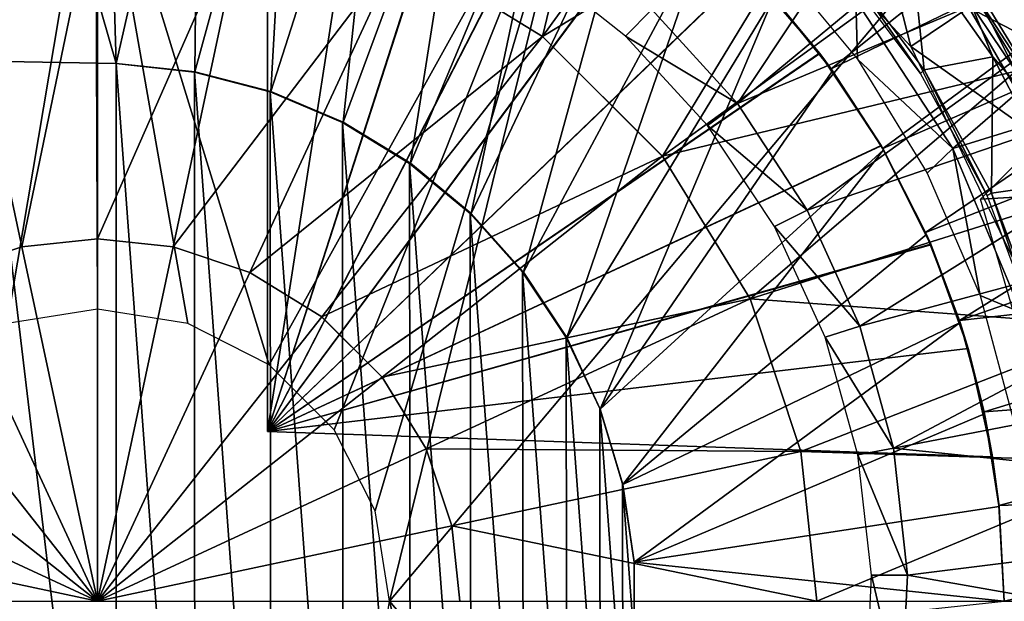
# Model space of a CAD drawing. Units: feet. Extents: x -15.9 to 15.9, y -7.8 to 2.4.
# Drawn here: x -15 to -14.3, y 0 to 0.4 of the extents above; entities that cross this region are included whole.
import ezdxf

# ---------------------------------------------------------------- set-up
doc = ezdxf.new("R2010")
doc.units = ezdxf.units.FT
doc.header["$MEASUREMENT"] = 0
doc.layers.get('0').update_dxf_attribs({"color": 255})
for name, color, linetype in [('AFUWA-3-ARPM', 4, 'Continuous'), ('AFUWA-3-BTVL', 11, 'Continuous'), ('AFUWA-3-CPVL', 11, 'Continuous'), ('AFUWA-P', 2, 'Continuous')]:
    doc.layers.add(name, color=color, linetype=linetype)

# ---------------------------------------------------------------- blocks, each defined once
blk = doc.blocks.new('A$C3230635A')
at = {"linetype": 'Continuous', "lineweight": 0}
for p, q in [((-18.12525, 5.69606), (-18.12525, 5.44807)), ((-18.12525, 5.69606), (-18.12525, 5.44807)), ((-17.81599, 5.58888), (-17.91508, 5.64972)), ((-17.54076, 5.64492), (-17.48717, 5.56475)), ((-17.48717, 5.56475), (-17.54076, 5.64492)), ((-17.52758, 5.64452), (-17.48717, 5.56475)), ((-17.52758, 5.64452), (-17.45372, 5.52364)), ((-17.73263, 5.50553), (-17.81599, 5.58888)), ((-17.73263, 5.50553), (-17.6718, 5.40644)), ((-18.17776, 5.44254), (-18.12525, 5.44807)), ((-18.12525, 5.19627), (-18.12525, 5.44807)), ((-18.12525, 5.44807), (-18.12525, 5.19627)), ((-18.12525, 5.44807), (-18.07274, 5.44254)), ((-18.23113, 5.42473), (-18.17776, 5.44254)), ((-18.07274, 5.44254), (-18.01936, 5.42473)), ((-18.01936, 5.42473), (-17.96944, 5.39408)), ((-17.63645, 5.30049), (-17.6718, 5.40644)), ((-18.12525, 5.19627), (-18.28106, 5.39408)), ((-18.12525, 5.19627), (-18.28106, 5.39408)), ((-17.96944, 5.39408), (-17.92744, 5.35208)), ((-17.92744, 5.35208), (-18.12525, 5.19627)), ((-18.12525, 5.19627), (-17.92744, 5.35208)), ((-17.89679, 5.30216), (-17.92744, 5.35208)), ((-17.89679, 5.30216), (-17.87898, 5.24878)), ((-17.63645, 5.30049), (-17.62546, 5.19627)), ((-17.87898, 5.24878), (-17.87344, 5.19627))]:
    blk.add_line(p, q, dxfattribs=at)

msp = doc.modelspace()

# ---------------------------------------------------------------- linework, layer by layer
at = {"layer": 'AFUWA-3-ARPM'}
for points in [[(-14.88622, 0.37376, 17.00974), (-14.89391, 0.62987, 17.00974), (-14.95908, 0.62702, 17.00974)], [(-14.89391, 0.62987, 17.00974), (-14.88622, 0.37376, 17.00974), (-14.82876, 0.62592, 17.00974)], [(-14.88622, 0.37376, 17.00974), (-14.95908, 0.62702, 17.00974), (-14.97591, 0.37533, 17.00974)], [(-14.88622, 0.37376, 17.00974), (-14.83173, 0.36804, 17.00974), (-14.82876, 0.62592, 17.00974)], [(-14.82876, 0.62592, 17.00974), (-14.83173, 0.36804, 17.00974), (-14.76392, 0.61518, 17.00974)], [(-14.78116, 0.61872, 16.02549), (-14.78116, 0.11808, 16.02549), (-14.70644, 0.59965, 16.02288)], [(-14.78116, 0.11808, 16.85226), (-14.78116, 0.11808, 16.02549), (-14.78116, 0.61872, 16.02549)], [(-14.78116, 0.61872, 16.02549), (-14.78116, 0.61872, 16.85226), (-14.78116, 0.11808, 16.85226)], [(-14.78116, 0.11808, 16.85226), (-14.78116, 0.61872, 16.85226), (-14.70644, 0.59965, 16.85487)], [(-14.76392, 0.61518, 17.00974), (-14.83173, 0.36804, 17.00974), (-14.77877, 0.35429, 17.00974)], [(-14.76392, 0.61518, 17.00974), (-14.77877, 0.35429, 17.00974), (-14.70083, 0.59778, 17.00974)], [(-14.63481, 0.57168, 16.02038), (-14.70644, 0.59965, 16.02288), (-14.78116, 0.11808, 16.02549)], [(-14.70644, 0.59965, 16.85487), (-14.63513, 0.57183, 16.85736), (-14.78116, 0.11808, 16.85226)], [(-14.7285, 0.33299, 17.00974), (-14.70083, 0.59778, 17.00974), (-14.77877, 0.35429, 17.00974)], [(-14.7285, 0.33299, 17.00974), (-14.63951, 0.57385, 17.00974), (-14.70083, 0.59778, 17.00974)], [(-14.38953, 0.37003, 15.80896), (-14.11231, 0.59129, 15.80896), (-14.43118, 0.4215, 15.80896)], [(-14.11231, 0.59129, 15.80896), (-14.38953, 0.37003, 15.80896), (-14.06727, 0.52604, 15.80896)], [(-14.63513, 0.57183, 16.85736), (-14.56734, 0.53535, 16.85973), (-14.78116, 0.11808, 16.85226)], [(-14.5672, 0.53524, 16.01802), (-14.63481, 0.57168, 16.02038), (-14.78116, 0.11808, 16.02549)], [(-14.7285, 0.33299, 17.00974), (-14.68183, 0.30459, 17.00974), (-14.63951, 0.57385, 17.00974)], [(-14.69628, -0.00003, 12.92785), (-14.55727, 0.56568, 12.923), (-14.21385, 0.57372, 12.91101)], [(-14.69628, -0.00003, 12.92785), (-14.21385, 0.57372, 12.91101), (-14.21385, -0.57377, 12.91101)], [(-14.63951, 0.57385, 17.00974), (-14.68183, 0.30459, 17.00974), (-14.58147, 0.54384, 17.00974)], [(-14.78011, 0.16431, 12.93078), (-14.90068, 0.55763, 12.93499), (-14.55727, 0.56568, 12.923)], [(-14.73493, 0.11913, 12.9292), (-14.78011, 0.16431, 12.93078), (-14.55727, 0.56568, 12.923)], [(-14.73493, 0.11913, 12.9292), (-14.55727, 0.56568, 12.923), (-14.70624, 0.06279, 12.9282)], [(-14.69628, -0.00003, 12.92785), (-14.70624, 0.06279, 12.9282), (-14.55727, 0.56568, 12.923)], [(-14.90068, 0.55763, 12.93499), (-14.96209, 0.193, 12.93713), (-15.00474, 0.5496, 12.93862)], [(-14.90068, 0.55763, 12.93499), (-14.89927, 0.20297, 12.93494), (-14.96209, 0.193, 12.93713)], [(-14.83645, 0.193, 12.93275), (-14.90068, 0.55763, 12.93499), (-14.78011, 0.16431, 12.93078)], [(-14.89927, 0.20297, 12.93494), (-14.90068, 0.55763, 12.93499), (-14.83645, 0.193, 12.93275)], [(-14.63967, 0.26955, 17.00974), (-14.58147, 0.54384, 17.00974), (-14.68183, 0.30459, 17.00974)], [(-14.52663, 0.50784, 17.00974), (-14.58147, 0.54384, 17.00974), (-14.63967, 0.26955, 17.00974)], [(-14.78116, 0.11808, 16.85226), (-14.56734, 0.53535, 16.85973), (-14.50458, 0.49088, 16.86192)], [(-14.50433, 0.4907, 16.01583), (-14.5672, 0.53524, 16.01802), (-14.78116, 0.11808, 16.02549)], [(-14.363, 0.49914, 17.60187), (-14.47263, 0.53468, 17.60187), (-14.33418, 0.38546, 17.60187)], [(-14.38953, 0.37003, 15.80896), (-14.35358, 0.3147, 15.80896), (-14.06727, 0.52604, 15.80896)], [(-14.35358, 0.3147, 15.80896), (-14.02761, 0.4573, 15.80896), (-14.06727, 0.52604, 15.80896)], [(-14.63967, 0.26955, 17.00974), (-14.60316, 0.2288, 17.00974), (-14.52663, 0.50784, 17.00974)], [(-14.60316, 0.2288, 17.00974), (-14.47584, 0.4663, 17.00974), (-14.52663, 0.50784, 17.00974)], [(-14.20681, 0.42126, 17.5384), (-14.29934, 0.50277, 17.58397), (-14.20859, 0.36833, 17.58397)], [(-14.29391, 0.41267, 17.60187), (-14.20859, 0.36833, 17.58397), (-14.29934, 0.50277, 17.58397)], [(-14.363, 0.49914, 17.60187), (-14.33418, 0.38546, 17.60187), (-14.29391, 0.41267, 17.60187)], [(-14.50458, 0.49088, 16.86192), (-14.4477, 0.43916, 16.86391), (-14.78116, 0.11808, 16.85226)], [(-14.50433, 0.4907, 16.01583), (-14.78116, 0.11808, 16.02549), (-14.44746, 0.43891, 16.01384)], [(-14.60316, 0.2288, 17.00974), (-14.57308, 0.18332, 17.00974), (-14.47584, 0.4663, 17.00974)], [(-14.47584, 0.4663, 17.00974), (-14.57308, 0.18332, 17.00974), (-14.42955, 0.4197, 17.00974)], [(-14.35358, 0.3147, 15.80896), (-14.32382, 0.25621, 15.80896), (-14.02761, 0.4573, 15.80896)], [(-13.99373, 0.38577, 15.80896), (-14.02761, 0.4573, 15.80896), (-14.32382, 0.25621, 15.80896)], [(-14.78116, 0.11808, 16.85226), (-14.4477, 0.43916, 16.86391), (-14.39754, 0.38084, 16.86566)], [(-14.44746, 0.43891, 16.01384), (-14.78116, 0.11808, 16.02549), (-14.39737, 0.38059, 16.01209)], [(-14.39754, 0.38084, 16.86566), (-14.4477, 0.43916, 16.86391), (-14.42955, 0.4197, 17.00974)], [(-14.44746, 0.43891, 16.01384), (-14.39737, 0.38059, 16.01209), (-14.43118, 0.4215, 15.80896)], [(-14.57308, 0.18332, 17.00974), (-14.54989, 0.13361, 17.00974), (-14.42955, 0.4197, 17.00974)], [(-14.54989, 0.13361, 17.00974), (-14.38854, 0.36867, 17.00974), (-14.42955, 0.4197, 17.00974)], [(-14.39737, 0.38059, 16.01209), (-14.38953, 0.37003, 15.80896), (-14.43118, 0.4215, 15.80896)], [(-14.42955, 0.4197, 17.00974), (-14.38854, 0.36867, 17.00974), (-14.39754, 0.38084, 16.86566)], [(-14.23927, 0.31841, 17.60187), (-14.29391, 0.41267, 17.60187), (-14.33418, 0.38546, 17.60187)], [(-14.29391, 0.41267, 17.60187), (-14.23927, 0.31841, 17.60187), (-14.20859, 0.36833, 17.58397)], [(-14.16836, 0.39682, 15.90896), (-13.96133, 0.29827, 15.90896), (-14.28571, 0.27946, 15.90896)], [(-14.23927, 0.31841, 17.60187), (-14.33418, 0.38546, 17.60187), (-14.24558, 0.20154, 17.60187)], [(-14.32382, 0.25621, 15.80896), (-14.30035, 0.1951, 15.80896), (-13.99373, 0.38577, 15.80896)], [(-13.96564, 0.31164, 15.80896), (-13.99373, 0.38577, 15.80896), (-14.30035, 0.1951, 15.80896)], [(-14.39754, 0.38084, 16.86566), (-14.3548, 0.31673, 16.86715), (-14.78116, 0.11808, 16.85226)], [(-14.3547, 0.31659, 16.0106), (-14.39737, 0.38059, 16.01209), (-14.78116, 0.11808, 16.02549)], [(-14.38854, 0.36867, 17.00974), (-14.3548, 0.31673, 16.86715), (-14.39754, 0.38084, 16.86566)], [(-14.38953, 0.37003, 15.80896), (-14.39737, 0.38059, 16.01209), (-14.3547, 0.31659, 16.0106)], [(-14.97591, -0.37538, 17.26565), (-14.88622, -0.37381, 17.26565), (-14.97591, 0.37533, 17.26565)], [(-14.97591, 0.37533, 17.26565), (-14.88622, -0.37381, 17.26565), (-14.88622, 0.37376, 17.26565)], [(-14.88622, 0.37376, 17.26565), (-14.88622, 0.37376, 17.00974), (-14.97591, 0.37533, 17.00974)], [(-14.88622, 0.37376, 17.26565), (-14.97591, 0.37533, 17.00974), (-14.97591, 0.37533, 17.26565)], [(-14.83173, -0.36809, 17.26565), (-14.88622, 0.37376, 17.26565), (-14.88622, -0.37381, 17.26565)], [(-14.83173, -0.36809, 17.26565), (-14.83185, 0.36771, 17.26565), (-14.88622, 0.37376, 17.26565)], [(-14.88622, 0.37376, 17.00974), (-14.88622, 0.37376, 17.26565), (-14.83185, 0.36771, 17.26565)], [(-14.83185, 0.36771, 17.26565), (-14.83173, 0.36804, 17.00974), (-14.88622, 0.37376, 17.00974)], [(-14.3547, 0.31659, 16.0106), (-14.35358, 0.3147, 15.80896), (-14.38953, 0.37003, 15.80896)], [(-14.83173, 0.36804, 17.00974), (-14.83185, 0.36771, 17.26565), (-14.77877, 0.35429, 17.00974)], [(-14.83185, 0.36771, 17.26565), (-14.83173, -0.36809, 17.26565), (-14.77877, -0.35434, 17.26565)], [(-14.77935, 0.35398, 17.26565), (-14.83185, 0.36771, 17.26565), (-14.77877, -0.35434, 17.26565)], [(-14.77935, 0.35398, 17.26565), (-14.77877, 0.35429, 17.00974), (-14.83185, 0.36771, 17.26565)], [(-14.35302, 0.31364, 17.00974), (-14.38854, 0.36867, 17.00974), (-14.54989, 0.13361, 17.00974)], [(-14.35302, 0.31364, 17.00974), (-14.3548, 0.31673, 16.86715), (-14.38854, 0.36867, 17.00974)], [(-14.77935, 0.35398, 17.26565), (-14.7285, 0.33299, 17.00974), (-14.77877, 0.35429, 17.00974)], [(-14.77935, 0.35398, 17.26565), (-14.7285, -0.33304, 17.26565), (-14.72896, 0.33265, 17.26565)], [(-14.7285, -0.33304, 17.26565), (-14.77935, 0.35398, 17.26565), (-14.77877, -0.35434, 17.26565)], [(-14.7285, 0.33299, 17.00974), (-14.77935, 0.35398, 17.26565), (-14.72896, 0.33265, 17.26565)], [(-14.68183, 0.30459, 17.00974), (-14.7285, 0.33299, 17.00974), (-14.72896, 0.33265, 17.26565)], [(-14.68237, 0.30428, 17.26565), (-14.72896, 0.33265, 17.26565), (-14.68183, -0.30464, 17.26565)], [(-14.68183, -0.30464, 17.26565), (-14.72896, 0.33265, 17.26565), (-14.7285, -0.33304, 17.26565)], [(-14.72896, 0.33265, 17.26565), (-14.68237, 0.30428, 17.26565), (-14.68183, 0.30459, 17.00974)], [(-14.78116, 0.11808, 16.85226), (-14.3548, 0.31673, 16.86715), (-14.32029, 0.24812, 16.86836)], [(-14.32015, 0.2478, 16.00939), (-14.3547, 0.31659, 16.0106), (-14.78116, 0.11808, 16.02549)], [(-14.32029, 0.24812, 16.86836), (-14.3548, 0.31673, 16.86715), (-14.32329, 0.25496, 17.00974)], [(-14.35302, 0.31364, 17.00974), (-14.32329, 0.25496, 17.00974), (-14.3548, 0.31673, 16.86715)], [(-14.32382, 0.25621, 15.80896), (-14.3547, 0.31659, 16.0106), (-14.32015, 0.2478, 16.00939)], [(-14.32382, 0.25621, 15.80896), (-14.35358, 0.3147, 15.80896), (-14.3547, 0.31659, 16.0106)], [(-14.54989, 0.13361, 17.00974), (-14.53422, 0.08118, 17.00974), (-14.35302, 0.31364, 17.00974)], [(-14.35302, 0.31364, 17.00974), (-14.53422, 0.08118, 17.00974), (-14.32329, 0.25496, 17.00974)], [(-13.94354, 0.23547, 15.80896), (-13.96564, 0.31164, 15.80896), (-14.30035, 0.1951, 15.80896)], [(-14.68183, 0.30459, 17.00974), (-14.68237, 0.30428, 17.26565), (-14.63967, 0.26955, 17.00974)], [(-14.68237, 0.30428, 17.26565), (-14.68183, -0.30464, 17.26565), (-14.63967, -0.2696, 17.26565)], [(-14.64042, 0.26947, 17.26565), (-14.68237, 0.30428, 17.26565), (-14.63967, -0.2696, 17.26565)], [(-14.64042, 0.26947, 17.26565), (-14.63967, 0.26955, 17.00974), (-14.68237, 0.30428, 17.26565)], [(-14.2319, 0.09579, 15.90896), (-14.28571, 0.27946, 15.90896), (-13.96133, 0.29827, 15.90896)], [(-14.64042, 0.26947, 17.26565), (-14.60316, 0.2288, 17.00974), (-14.63967, 0.26955, 17.00974)], [(-14.60387, 0.22883, 17.26565), (-14.64042, 0.26947, 17.26565), (-14.60316, -0.22885, 17.26565)], [(-14.64042, 0.26947, 17.26565), (-14.63967, -0.2696, 17.26565), (-14.60316, -0.22885, 17.26565)], [(-14.60387, 0.22883, 17.26565), (-14.60316, 0.2288, 17.00974), (-14.64042, 0.26947, 17.26565)], [(-14.32329, 0.25496, 17.00974), (-14.53422, 0.08118, 17.00974), (-14.29992, 0.1938, 17.00974)], [(-14.30035, 0.1951, 15.80896), (-14.32382, 0.25621, 15.80896), (-14.32015, 0.2478, 16.00939)], [(-14.32329, 0.25496, 17.00974), (-14.29992, 0.1938, 17.00974), (-14.32029, 0.24812, 16.86836)], [(-14.32029, 0.24812, 16.86836), (-14.29437, 0.17572, 16.86926), (-14.78116, 0.11808, 16.85226)], [(-14.29437, 0.17572, 16.00849), (-14.32015, 0.2478, 16.00939), (-14.78116, 0.11808, 16.02549)], [(-14.29437, 0.17572, 16.86926), (-14.32029, 0.24812, 16.86836), (-14.29992, 0.1938, 17.00974)], [(-14.29437, 0.17572, 16.00849), (-14.30035, 0.1951, 15.80896), (-14.32015, 0.2478, 16.00939)], [(-14.30035, 0.1951, 15.80896), (-14.28326, 0.13156, 15.80896), (-13.94354, 0.23547, 15.80896)], [(-13.92769, 0.15793, 15.80896), (-13.94354, 0.23547, 15.80896), (-14.28326, 0.13156, 15.80896)], [(-14.60387, 0.22883, 17.26565), (-14.57308, -0.18337, 17.26565), (-14.57357, 0.18323, 17.26565)], [(-14.60387, 0.22883, 17.26565), (-14.60316, -0.22885, 17.26565), (-14.57308, -0.18337, 17.26565)], [(-14.57357, 0.18323, 17.26565), (-14.57308, 0.18332, 17.00974), (-14.60387, 0.22883, 17.26565)], [(-14.60316, 0.2288, 17.00974), (-14.60387, 0.22883, 17.26565), (-14.57308, 0.18332, 17.00974)], [(-14.52631, 0.02717, 17.00974), (-14.29992, 0.1938, 17.00974), (-14.53422, 0.08118, 17.00974)], [(-14.29992, 0.1938, 17.00974), (-14.52631, 0.02717, 17.00974), (-14.28299, 0.13034, 17.00974)], [(-14.28326, 0.13156, 15.80896), (-14.30035, 0.1951, 15.80896), (-14.29437, 0.17572, 16.00849)], [(-14.29992, 0.1938, 17.00974), (-14.28299, 0.13034, 17.00974), (-14.29437, 0.17572, 16.86926)], [(-14.57357, 0.18323, 17.26565), (-14.54989, 0.13361, 17.00974), (-14.57308, 0.18332, 17.00974)], [(-14.57357, 0.18323, 17.26565), (-14.57308, -0.18337, 17.26565), (-14.54989, -0.13366, 17.26565)], [(-14.57357, 0.18323, 17.26565), (-14.54989, -0.13366, 17.26565), (-14.55033, 0.13397, 17.26565)], [(-14.57357, 0.18323, 17.26565), (-14.55033, 0.13397, 17.26565), (-14.54989, 0.13361, 17.00974)], [(-14.78116, 0.11808, 16.02549), (-14.27742, 0.10049, 16.0079), (-14.29437, 0.17572, 16.00849)], [(-14.27742, 0.10049, 16.86986), (-14.78116, 0.11808, 16.85226), (-14.29437, 0.17572, 16.86926)], [(-14.27742, 0.10049, 16.86986), (-14.29437, 0.17572, 16.86926), (-14.28299, 0.13034, 17.00974)], [(-14.29437, 0.17572, 16.00849), (-14.27742, 0.10049, 16.0079), (-14.28326, 0.13156, 15.80896)], [(-14.28326, 0.13156, 15.80896), (-14.27294, 0.06655, 15.80896), (-13.92769, 0.15793, 15.80896)], [(-14.27294, 0.06655, 15.80896), (-13.91812, 0.07924, 15.80896), (-13.92769, 0.15793, 15.80896)], [(-14.5344, 0.08166, 17.26565), (-14.55033, 0.13397, 17.26565), (-14.53422, -0.08123, 17.26565)], [(-14.54989, -0.13366, 17.26565), (-14.53422, -0.08123, 17.26565), (-14.55033, 0.13397, 17.26565)], [(-14.5344, 0.08166, 17.26565), (-14.53422, 0.08118, 17.00974), (-14.55033, 0.13397, 17.26565)], [(-14.53422, 0.08118, 17.00974), (-14.54989, 0.13361, 17.00974), (-14.55033, 0.13397, 17.26565)], [(-14.28299, 0.13034, 17.00974), (-14.52631, 0.02717, 17.00974), (-14.27282, 0.06578, 17.00974)], [(-14.28326, 0.13156, 15.80896), (-14.27742, 0.10049, 16.0079), (-14.27294, 0.06655, 15.80896)], [(-14.28299, 0.13034, 17.00974), (-14.27282, 0.06578, 17.00974), (-14.27742, 0.10049, 16.86986)], [(-14.27742, 0.10049, 16.86986), (-14.27742, 0.10049, 16.0079), (-14.78116, 0.11808, 16.02549)], [(-14.27742, 0.10049, 16.86986), (-14.78116, 0.11808, 16.02549), (-14.78116, 0.11808, 16.85226)], [(-14.27294, 0.06655, 15.80896), (-14.27742, 0.10049, 16.0079), (-14.27282, 0.06578, 17.00974)], [(-14.27282, 0.06578, 17.00974), (-14.27742, 0.10049, 16.0079), (-14.27742, 0.10049, 16.86986)], [(-14.52628, 0.02743, 17.26565), (-14.5344, 0.08166, 17.26565), (-14.52631, -0.02722, 17.26565)], [(-14.53422, -0.08123, 17.26565), (-14.52631, -0.02722, 17.26565), (-14.5344, 0.08166, 17.26565)], [(-14.5344, 0.08166, 17.26565), (-14.52628, 0.02743, 17.26565), (-14.52631, 0.02717, 17.00974)], [(-14.5344, 0.08166, 17.26565), (-14.52631, 0.02717, 17.00974), (-14.53422, 0.08118, 17.00974)], [(-14.27294, 0.06655, 15.80896), (-14.26935, -0.00003, 15.80896), (-13.91812, 0.07924, 15.80896)], [(-13.91502, -0.00003, 15.80896), (-13.91812, 0.07924, 15.80896), (-14.26935, -0.00003, 15.80896)], [(-14.26935, -0.00003, 17.00974), (-14.27282, 0.06578, 17.00974), (-14.52631, 0.02717, 17.00974)], [(-14.26935, -0.00003, 15.80896), (-14.27294, 0.06655, 15.80896), (-14.27282, 0.06578, 17.00974)], [(-14.27282, 0.06578, 17.00974), (-14.26935, -0.00003, 17.00974), (-14.26935, -0.00003, 15.80896)], [(-14.52631, 0.02717, 17.00974), (-14.52628, 0.02743, 17.26565), (-14.52628, -0.02748, 17.00974)], [(-14.52628, 0.02743, 17.26565), (-14.52631, -0.02722, 17.26565), (-14.52628, -0.02748, 17.00974)], [(-14.26935, -0.00003, 17.00974), (-14.52631, 0.02717, 17.00974), (-14.52628, -0.02748, 17.00974)], [(-14.55727, -0.56573, 12.923), (-14.70624, -0.06284, 12.9282), (-14.69628, -0.00003, 12.92785)], [(-14.21385, -0.57377, 12.91101), (-14.55727, -0.56573, 12.923), (-14.69628, -0.00003, 12.92785)]]:
    msp.add_3dface(points, dxfattribs=at)
at = {"layer": 'AFUWA-3-BTVL'}
for points in [[(-14.51401, 0.41134, 15.80896), (-14.2356, 0.67506, 15.80896), (-14.45458, 0.34604, 15.80896)], [(-14.15929, 0.59034, 15.80896), (-14.45458, 0.34604, 15.80896), (-14.2356, 0.67506, 15.80896)], [(-14.15929, 0.59034, 15.80896), (-14.09391, 0.49745, 15.80896), (-14.45458, 0.34604, 15.80896)], [(-14.09391, 0.49745, 15.80896), (-14.40605, 0.27183, 15.80896), (-14.45458, 0.34604, 15.80896)], [(-14.09391, 0.49745, 15.80896), (-14.03997, 0.39704, 15.80896), (-14.40605, 0.27183, 15.80896)], [(-14.37223, 0.41768, 15.90896), (-14.30499, 0.3146, 15.90896), (-14.09564, 0.49618, 15.90896)], [(-14.04161, 0.39587, 15.90896), (-14.09564, 0.49618, 15.90896), (-14.30499, 0.3146, 15.90896)], [(-14.51401, 0.41134, 15.80896), (-14.53241, 0.3928, 17.24597), (-14.59853, 0.44542, 17.24597)], [(-14.37125, 0.37669, 17.24597), (-14.37223, 0.41768, 15.90896), (-14.43031, 0.44789, 17.24597)], [(-14.37223, 0.41768, 15.90896), (-14.37125, 0.37669, 17.24597), (-14.30499, 0.3146, 15.90896)], [(-14.45458, 0.34604, 15.80896), (-14.53241, 0.3928, 17.24597), (-14.51401, 0.41134, 15.80896)], [(-14.03997, 0.39704, 15.80896), (-14.36961, 0.19129, 15.80896), (-14.40605, 0.27183, 15.80896)], [(-14.36961, 0.19129, 15.80896), (-14.03997, 0.39704, 15.80896), (-13.99859, 0.2909, 15.80896)], [(-14.45458, 0.34604, 15.80896), (-14.47538, 0.33061, 17.24597), (-14.53241, 0.3928, 17.24597)], [(-14.25745, 0.2006, 15.90896), (-14.04161, 0.39587, 15.90896), (-14.30499, 0.3146, 15.90896)], [(-14.30499, 0.3146, 15.90896), (-14.37125, 0.37669, 17.24597), (-14.32267, 0.29756, 17.24597)], [(-14.45458, 0.34604, 15.80896), (-14.40605, 0.27183, 15.80896), (-14.47538, 0.33061, 17.24597)], [(-14.42879, 0.26044, 17.24597), (-14.47538, 0.33061, 17.24597), (-14.40605, 0.27183, 15.80896)], [(-14.28604, 0.21253, 17.24597), (-14.30499, 0.3146, 15.90896), (-14.32267, 0.29756, 17.24597)], [(-14.28604, 0.21253, 17.24597), (-14.25745, 0.2006, 15.90896), (-14.30499, 0.3146, 15.90896)], [(-14.36961, 0.19129, 15.80896), (-13.99859, 0.2909, 15.80896), (-14.3462, 0.10645, 15.80896)], [(-13.99859, 0.2909, 15.80896), (-13.96971, 0.17894, 15.80896), (-14.3462, 0.10645, 15.80896)], [(-14.36961, 0.19129, 15.80896), (-14.42879, 0.26044, 17.24597), (-14.40605, 0.27183, 15.80896)], [(-14.39353, 0.18351, 17.24597), (-14.42879, 0.26044, 17.24597), (-14.36961, 0.19129, 15.80896)], [(-14.28604, 0.21253, 17.24597), (-14.26196, 0.12312, 17.24597), (-14.25745, 0.2006, 15.90896)], [(-14.39353, 0.18351, 17.24597), (-14.36961, 0.19129, 15.80896), (-14.3462, 0.10645, 15.80896)], [(-14.3462, 0.10645, 15.80896), (-14.37083, 0.10171, 17.24597), (-14.39353, 0.18351, 17.24597)], [(-13.955, 0.06583, 15.80896), (-14.3462, 0.10645, 15.80896), (-13.96971, 0.17894, 15.80896)], [(-14.3462, 0.10645, 15.80896), (-14.33647, 0.01814, 15.80896), (-14.37083, 0.10171, 17.24597)], [(-14.33647, 0.01814, 15.80896), (-14.3462, 0.10645, 15.80896), (-13.955, 0.06583, 15.80896)], [(-14.36151, 0.01815, 17.24597), (-14.37083, 0.10171, 17.24597), (-14.33647, 0.01814, 15.80896)], [(-13.955, 0.06583, 15.80896), (-13.95391, -0.04938, 15.80896), (-14.33647, 0.01814, 15.80896)], [(-14.36526, -0.06623, 17.24597), (-14.36151, 0.01815, 17.24597), (-14.34085, -0.07032, 15.80896)], [(-14.33647, 0.01814, 15.80896), (-14.34085, -0.07032, 15.80896), (-14.36151, 0.01815, 17.24597)], [(-14.34085, -0.07032, 15.80896), (-14.33647, 0.01814, 15.80896), (-13.95391, -0.04938, 15.80896)]]:
    msp.add_3dface(points, dxfattribs=at)
at = {"layer": 'AFUWA-3-CPVL'}
for points in [[(-14.53111, 0.63816, 17.63948), (-14.6891, 0.45342, 17.72723), (-14.59001, 0.39259, 17.72723)], [(-14.59001, 0.39259, 17.72723), (-14.4508, 0.58464, 17.63948), (-14.53111, 0.63816, 17.63948)], [(-14.4508, 0.58464, 17.63948), (-14.59001, 0.39259, 17.72723), (-14.37808, 0.52087, 17.63948)], [(-14.37808, 0.52087, 17.63948), (-14.59001, 0.39259, 17.72723), (-14.50666, 0.30923, 17.72723)], [(-14.50666, 0.30923, 17.72723), (-14.31479, 0.44862, 17.63948), (-14.37808, 0.52087, 17.63948)], [(-14.89927, 0.49976, 17.72723), (-15.00349, 0.48877, 17.72723), (-14.95178, 0.24624, 17.78085)], [(-14.89927, 0.49976, 17.72723), (-14.95178, 0.24624, 17.78085), (-14.89927, 0.25178, 17.78085)], [(-14.79505, 0.48877, 17.72723), (-14.89927, 0.49976, 17.72723), (-14.89927, 0.25178, 17.78085)], [(-15.00516, 0.22843, 17.78085), (-14.95178, 0.24624, 17.78085), (-15.00349, 0.48877, 17.72723)], [(-14.84676, 0.24624, 17.78085), (-14.79505, 0.48877, 17.72723), (-14.89927, 0.25178, 17.78085)], [(-14.79505, 0.48877, 17.72723), (-14.84676, 0.24624, 17.78085), (-14.6891, 0.45342, 17.72723)], [(-14.33413, 0.45946, 17.60187), (-14.32473, 0.36927, 17.60187), (-14.38324, 0.44738, 17.60187)], [(-14.27701, 0.37845, 17.60187), (-14.33413, 0.45946, 17.60187), (-14.30494, 0.44572, 17.60831)], [(-14.27701, 0.37845, 17.60187), (-14.32473, 0.36927, 17.60187), (-14.33413, 0.45946, 17.60187)], [(-14.6891, 0.45342, 17.72723), (-14.84676, 0.24624, 17.78085), (-14.79338, 0.22843, 17.78085)], [(-14.79338, 0.22843, 17.78085), (-14.59001, 0.39259, 17.72723), (-14.6891, 0.45342, 17.72723)], [(-14.50666, 0.30923, 17.72723), (-14.26119, 0.36845, 17.63948), (-14.31479, 0.44862, 17.63948)], [(-14.38324, 0.44738, 17.60187), (-14.32741, 0.36668, 17.45424), (-14.38542, 0.44429, 17.45424)], [(-14.32741, 0.36668, 17.45424), (-14.38324, 0.44738, 17.60187), (-14.32473, 0.36927, 17.60187)], [(-14.31479, 0.44862, 17.63948), (-14.26119, 0.36845, 17.63948), (-14.30161, 0.44822, 17.62761)], [(-14.30494, 0.44572, 17.60831), (-14.30161, 0.44822, 17.62761), (-14.22774, 0.32735, 17.62761)], [(-14.23149, 0.32552, 17.60831), (-14.27701, 0.37845, 17.60187), (-14.30494, 0.44572, 17.60831)], [(-14.22774, 0.32735, 17.62761), (-14.23149, 0.32552, 17.60831), (-14.30494, 0.44572, 17.60831)], [(-14.26119, 0.36845, 17.63948), (-14.22774, 0.32735, 17.62761), (-14.30161, 0.44822, 17.62761)], [(-14.79338, 0.22843, 17.78085), (-14.74346, 0.19778, 17.78085), (-14.59001, 0.39259, 17.72723)], [(-14.50666, 0.30923, 17.72723), (-14.59001, 0.39259, 17.72723), (-14.74346, 0.19778, 17.78085)], [(-14.27796, 0.28362, 17.60187), (-14.32473, 0.36927, 17.60187), (-14.27701, 0.37845, 17.60187)], [(-14.23133, 0.29041, 17.60187), (-14.27796, 0.28362, 17.60187), (-14.27701, 0.37845, 17.60187)], [(-14.23133, 0.29041, 17.60187), (-14.27701, 0.37845, 17.60187), (-14.23149, 0.32552, 17.60831)], [(-14.44582, 0.21014, 17.72723), (-14.26119, 0.36845, 17.63948), (-14.50666, 0.30923, 17.72723)], [(-14.26119, 0.36845, 17.63948), (-14.44582, 0.21014, 17.72723), (-14.21843, 0.28181, 17.63948)], [(-14.32741, 0.36668, 17.45424), (-14.32473, 0.36927, 17.60187), (-14.28109, 0.28192, 17.45424)], [(-14.27796, 0.28362, 17.60187), (-14.28109, 0.28192, 17.45424), (-14.32473, 0.36927, 17.60187)], [(-14.74346, 0.19778, 17.78085), (-14.70146, 0.15578, 17.78085), (-14.50666, 0.30923, 17.72723)], [(-14.50666, 0.30923, 17.72723), (-14.70146, 0.15578, 17.78085), (-14.44582, 0.21014, 17.72723)], [(-14.27796, 0.28362, 17.60187), (-14.23133, 0.29041, 17.60187), (-14.24403, 0.19264, 17.60187)], [(-14.44582, 0.21014, 17.72723), (-14.18758, 0.1909, 17.63948), (-14.21843, 0.28181, 17.63948)], [(-14.24714, 0.19086, 17.45424), (-14.28109, 0.28192, 17.45424), (-14.27796, 0.28362, 17.60187)], [(-14.24714, 0.19086, 17.45424), (-14.27796, 0.28362, 17.60187), (-14.24403, 0.19264, 17.60187)], [(-14.89927, -0.00003, 17.79872), (-14.89927, 0.25178, 17.78085), (-14.95178, 0.24624, 17.78085)], [(-14.84676, 0.24624, 17.78085), (-14.89927, 0.25178, 17.78085), (-14.89927, -0.00003, 17.79872)], [(-15.00516, 0.22843, 17.78085), (-14.89927, -0.00003, 17.79872), (-14.95178, 0.24624, 17.78085)], [(-14.84676, 0.24624, 17.78085), (-14.89927, -0.00003, 17.79872), (-14.79338, 0.22843, 17.78085)], [(-15.05508, 0.19778, 17.78085), (-14.89927, -0.00003, 17.79872), (-15.00516, 0.22843, 17.78085)], [(-14.89927, -0.00003, 17.79872), (-14.74346, 0.19778, 17.78085), (-14.79338, 0.22843, 17.78085)], [(-14.44582, 0.21014, 17.72723), (-14.70146, 0.15578, 17.78085), (-14.67081, 0.10586, 17.78085)], [(-14.44582, 0.21014, 17.72723), (-14.67081, 0.10586, 17.78085), (-14.41047, 0.1042, 17.72723)], [(-14.18758, 0.1909, 17.63948), (-14.44582, 0.21014, 17.72723), (-14.41047, 0.1042, 17.72723)], [(-14.89927, -0.00003, 17.79872), (-15.05508, 0.19778, 17.78085), (-15.09708, 0.15578, 17.78085)], [(-14.89927, -0.00003, 17.79872), (-14.70146, 0.15578, 17.78085), (-14.74346, 0.19778, 17.78085)], [(-14.16881, 0.09636, 17.63948), (-14.18758, 0.1909, 17.63948), (-14.41047, 0.1042, 17.72723)], [(-14.89927, -0.00003, 17.79872), (-15.09708, 0.15578, 17.78085), (-15.12772, 0.10586, 17.78085)], [(-14.70146, 0.15578, 17.78085), (-14.89927, -0.00003, 17.79872), (-14.67081, 0.10586, 17.78085)], [(-15.14554, 0.05248, 17.78085), (-14.89927, -0.00003, 17.79872), (-15.12772, 0.10586, 17.78085)], [(-14.67081, 0.10586, 17.78085), (-14.89927, -0.00003, 17.79872), (-14.653, 0.05248, 17.78085)], [(-14.67081, 0.10586, 17.78085), (-14.653, 0.05248, 17.78085), (-14.41047, 0.1042, 17.72723)], [(-14.39948, -0.00003, 17.72723), (-14.41047, 0.1042, 17.72723), (-14.653, 0.05248, 17.78085)], [(-14.16881, 0.09636, 17.63948), (-14.41047, 0.1042, 17.72723), (-14.39948, -0.00003, 17.72723)], [(-14.16881, 0.09636, 17.63948), (-14.39948, -0.00003, 17.72723), (-14.16279, -0.00003, 17.63948)], [(-15.14554, 0.05248, 17.78085), (-15.15107, -0.00003, 17.78085), (-14.89927, -0.00003, 17.79872)], [(-14.89927, -0.00003, 17.79872), (-14.64747, -0.00003, 17.78085), (-14.653, 0.05248, 17.78085)], [(-14.39948, -0.00003, 17.72723), (-14.653, 0.05248, 17.78085), (-14.64747, -0.00003, 17.78085)]]:
    msp.add_3dface(points, dxfattribs=at)

# ---------------------------------------------------------------- block references
at = {"layer": 'AFUWA-P'}
msp.add_blockref('A$C3230635A', (3.22592, -5.19633), dxfattribs=at)

doc.saveas('drawing.dxf')
